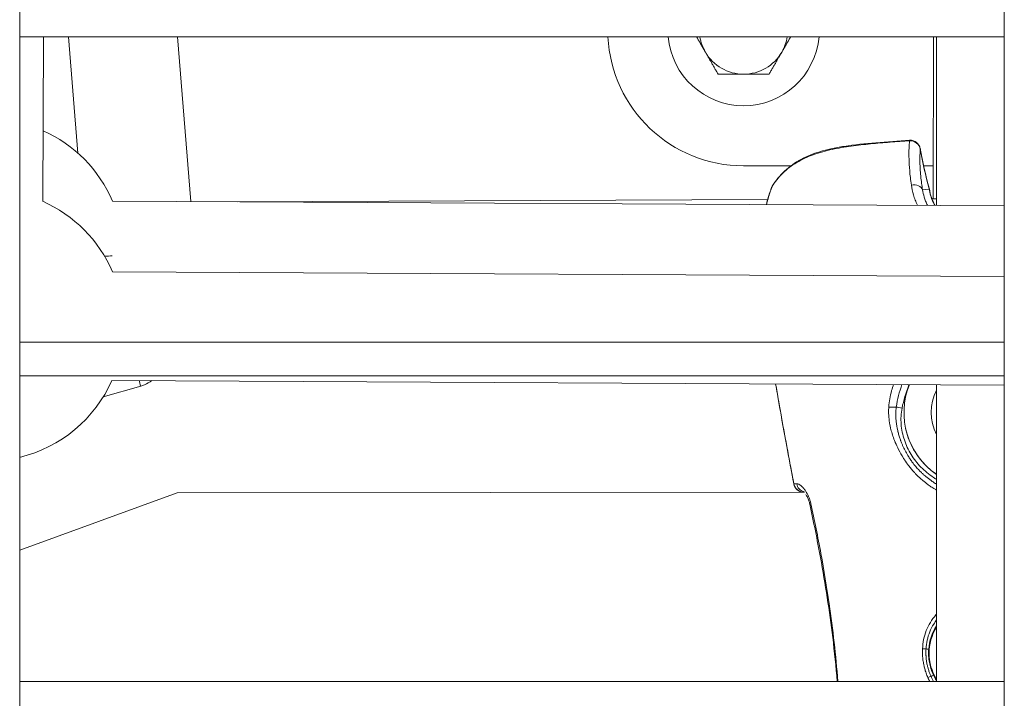
# Model space of a CAD drawing. Units: millimetres. Extents: x -22970 to -8946, y 10796 to 21607.
# Drawn here: x -18126 to -17981, y 13301 to 13401 of the extents above; entities that cross this region are included whole.
import ezdxf

# ---------------------------------------------------------------- set-up
doc = ezdxf.new("R2010")
doc.units = ezdxf.units.MM

msp = doc.modelspace()

# ---------------------------------------------------------------- linework, layer by layer
at = {"color": 0, "linetype": 'Continuous', "lineweight": 0}
for p, q in [((-18125.93, 14029.26), (-18125.93, 13120.13)), ((-17980.93, 13120.13), (-17980.93, 14029.26)), ((-17980.93, 14029.26), (-17980.93, 13120.13)), ((-17980.93, 13398.13), (-18125.93, 13398.13)), ((-18125.93, 13398.13), (-17980.93, 13398.13)), ((-18122.54, 13373.86), (-18122.41, 13398.13)), ((-18118.76, 13398.13), (-18117.36, 13380.97)), ((-18117.36, 13380.97), (-18118.76, 13398.13)), ((-18100.73, 13373.85), (-18102.71, 13398.13)), ((-17991.39, 13374.21), (-17991.36, 13398.13)), ((-17991.36, 13398.13), (-17991.39, 13374.21)), ((-17990.92, 13373.28), (-17990.92, 13398.13)), ((-17990.92, 13398.13), (-17990.92, 13373.28)), ((-18019.32, 13379.1), (-18012.35, 13379.1)), ((-17992.81, 13379.1), (-17991.38, 13379.1)), ((-17991.97, 13375.66), (-17992.97, 13375.58)), ((-17980.93, 13373.22), (-18112.26, 13373.91)), ((-18093.91, 13373.81), (-18015.79, 13374.12)), ((-17991.59, 13374.21), (-17990.92, 13374.21)), ((-17980.93, 13362.79), (-18112.26, 13363.48)), ((-18125.93, 13353.13), (-17980.93, 13353.13)), ((-17980.93, 13348.13), (-18125.93, 13348.13)), ((-18125.93, 13348.13), (-17980.93, 13348.13)), ((-17980.93, 13346.79), (-18112.35, 13347.48)), ((-18113.62, 13345.06), (-18108.11, 13346.64)), ((-17990.92, 13303.13), (-17990.92, 13346.85)), ((-17990.92, 13346.85), (-17990.92, 13303.13)), ((-18125.93, 13322.45), (-18102.76, 13330.91)), ((-18102.76, 13330.91), (-18125.93, 13322.44)), ((-18010.36, 13331.02), (-18102.76, 13330.91)), ((-18102.76, 13330.91), (-18102.76, 13330.91)), ((-18125.93, 13303.13), (-17980.93, 13303.13))]:
    msp.add_line(p, q, dxfattribs=at)
for centre, radius, start, end in [((-18019.32, 13399.1), 20, 182.7847, 269.9999), ((-18019.32, 13399.1), 11.15, 184.9994, 355.0006), ((-18019.32, 13399.1), 6.5, 188.5973, 209.9999), ((-18019.32, 13399.1), 6.5, 329.9999, 351.4027), ((-18019.32, 13399.1), 6.5, 209.9999, 269.9999), ((-18019.32, 13399.1), 6.5, 269.9999, 329.9999), ((-18019.32, 13399.1), 7.5, 239.9263, 240.0735), ((-18019.32, 13399.1), 7.5, 299.9263, 300.0735), ((-18130.64, 13366.01), 20, 23.2782, 65.951), ((-17994.78, 13381.37), 1.5, 9.7403, 93.4244), ((-17994.74, 13381.18), 1.5, 9.7038, 15.4368), ((-18013.81, 13375.31), 1.5, 149.1679, 157.6064), ((-17993.43, 13375.39), 1.5, 7.8708, 15.618), ((-17993.41, 13375.29), 1.5, 7.9794, 13.7237), ((-18130.64, 13355.58), 20, 23.2782, 66.1218), ((-18130.64, 13355.58), 20, 283.6123, 336.1219), ((-18010.45, 13332.52), 1.5, 190.7411, 266.841), ((-18010.44, 13332.48), 1.5, 191.7603, 253.2034)]:
    msp.add_arc(centre, radius, start, end, dxfattribs=at)
at = {"color": 0, "linetype": 'Continuous', "lineweight": 0, "extrusion": (0, 0, -1)}
for centre, major_axis, ratio, start_param, end_param in [((-17994.78, 13381.37), (-0.09, 1.5), 0.041867, -0.326513, 0), ((-17994.78, 13381.37), (1.48, 0.25), 0.573883, 0, 0.086465), ((-17936.63, 13391.45), (-2.22, 57.85), 0.993556, -1.807729, -1.704569), ((-18013.81, 13375.31), (-1.29, 0.77), 0.520858, -0.096902, 0), ((-17993.41, 13375.29), (-0.006, 0.797), 0, -0.000021, 0.000031), ((-17993.43, 13375.39), (1.44, 0.4), 0.565027, 0, 0.084487), ((-17993.42, 13375.32), (1.49, 0.21), 0.774087, -0.110181, -0.00001), ((-17993.41, 13375.29), (1.49, 0.21), 0.767736, 0, 0.082212), ((-17993.4, 13375.22), (1.48, 0.21), 0.760615, 0, 0.071544), ((-17993.41, 13375.29), (1.49, 0.21), 0.767736, 0.128884, 0.129063), ((-17993.4, 13375.22), (1.48, 0.21), 0.760615, 0.118985, 0.119195), ((-18130.64, 13366.01), (-20, 0.1), 0.012298, -2.73014, -2.605738), ((-17984.71, 13342.72), (-10.75, -2.31), 0.999945, -0.759597, 0.598806), ((-17994.97, 13346.77), (-0.93, 0.368), 0.00876, -1.576644, -1.269202), ((-17984.72, 13342.77), (-6.84, -1.47), 0.999945, -0.272687, 0.696488), ((-17997.67, 13343.72), (-0.998, 0.071), 0.192867, -2.581846, -1.305642), ((-17999.65, 13342.16), (1.79, 2.18), 0.000005, 0, 0.00002), ((-17995.99, 13343.39), (-0.981, 0.195), 0.009665, -1.574981, -0.548053), ((-17999.65, 13342.16), (2.04, -1.95), 0.000007, 0, 0.000029), ((-18010.45, 13332.52), (-1.47, -0.28), 0.010529, 0, 0.030695), ((-18010.45, 13332.52), (-0.5, 1.41), 0.999518, -2.745696, -1.416137), ((-18010.13, 13332.53), (0.05, -1.5), 0.932627, 0.271684, 1.413648), ((-18008.11, 13329.57), (-1.47, -0.32), 0.010532, 0, 0.477138), ((-17990.93, 13312.94), (-0.375, 0.33), 0.119473, -1.71697, -1.492419), ((-17984.57, 13307.28), (-7.26, -1.56), 0.999945, -0.334359, 0.75816), ((-17992.87, 13307.94), (-0.5, 0.021), 0.040616, -2.50624, -1.358879), ((-17992.06, 13307.88), (-0.498, 0.04), 0.010087, -1.573826, -0.634782)]:
    msp.add_ellipse(centre, major_axis=major_axis, ratio=ratio, start_param=start_param, end_param=end_param, dxfattribs=at)
at = {"color": 0, "linetype": 'Continuous', "lineweight": 0}
for centre, major_axis, ratio, start_param, end_param in [((-17994.78, 13381.37), (1.49, -0.13), 0.945966, 0.219864, 1.724165), ((-17994.74, 13381.18), (1.48, 0.25), 0.59099, 0, 0.099279), ((-17994.43, 13375.24), (1.48, 0.24), 0.685131, 0.095712, 1.587987), ((-18013.81, 13375.31), (-1.39, 0.57), 0.758452, -0.127102, 0), ((-17993.41, 13375.29), (0.344, 0.932), 0.000007, 0.000003, 0.000023), ((-17993.43, 13375.39), (1.49, 0.21), 0.781027, 0, 0.111722), ((-18112.79, 13362.98), (4.68, -16.34), 0, -0.318736, 0), ((-17984.71, 13342.7), (-10.79, -2.32), 0.999945, -0.599366, -0.588613), ((-17999.65, 13342.13), (1.68, 0.71), 0.000017, 0, 0.000069), ((-17999.65, 13342.13), (1.76, -0.48), 0.00002, 0, 0.00008), ((-18010.44, 13332.48), (-0.43, -1.44), 0.99938, 0, 0.083382), ((-17984.57, 13307.28), (-7.35, -1.58), 0.999945, -0.777033, -0.291726), ((-17992.08, 13303.69), (-0.459, -0.199), 0.060102, -2.519429, -1.383364), ((-17991.35, 13304.05), (0.451, 0.215), 0.010247, -2.520687, -1.573233), ((-17984.57, 13307.28), (-7.35, -1.58), 0.999945, 0.233461, 0.353233)]:
    msp.add_ellipse(centre, major_axis=major_axis, ratio=ratio, start_param=start_param, end_param=end_param, dxfattribs=at)
for points, weights in [([(-18026.26, 13398.13), (-18025.58, 13396.95), (-18024.95, 13395.85)], [1.01518397534, 1.02722061635, 1]), ([(-18013.69, 13395.85), (-18013.06, 13396.95), (-18012.37, 13398.13)], [1, 1.02722093162, 1.01518369652]), ([(-18024.95, 13395.85), (-18024.08, 13394.35), (-18023.08, 13392.61)], [1, 1.03774904333, 1]), ([(-18015.56, 13392.61), (-18014.56, 13394.35), (-18013.69, 13395.85)], [1, 1.03774904333, 1]), ([(-18023.06, 13392.6), (-18021.05, 13392.6), (-18019.32, 13392.6)], [1, 1.03774904333, 1]), ([(-18019.32, 13392.6), (-18017.58, 13392.6), (-18015.58, 13392.6)], [1, 1.03774904333, 1])]:
    msp.add_rational_spline(points, weights, degree=2, dxfattribs=at)
for points, knots in [([(-17994.88, 13382.78), (-17995.84, 13382.72), (-17996.8, 13382.66), (-17998.71, 13382.51), (-17999.67, 13382.42), (-18001.58, 13382.24), (-18002.53, 13382.13), (-18004.43, 13381.87), (-18005.37, 13381.71), (-18007.21, 13381.31), (-18008.12, 13381.07), (-18009.44, 13380.6), (-18009.88, 13380.42), (-18010.71, 13380.03), (-18011.11, 13379.82), (-18011.88, 13379.36), (-18012.25, 13379.11), (-18012.95, 13378.57), (-18013.28, 13378.29), (-18014.19, 13377.38), (-18014.71, 13376.72), (-18015.13, 13376.01)], [0, 0, 0, 0, 0.00288069, 0.00288069, 0.00576139, 0.00576139, 0.00864208, 0.00864208, 0.01152277, 0.01152277, 0.01440347, 0.01440347, 0.01584381, 0.01584381, 0.01728416, 0.01728416, 0.01872451, 0.01872451, 0.02016485, 0.02016485, 0.02304554, 0.02304554, 0.02304554, 0.02304554]), ([(-18015.1, 13376.08), (-18014.61, 13376.9), (-18013.99, 13377.67), (-18012.57, 13378.99), (-18011.75, 13379.57), (-18010, 13380.51), (-18009.06, 13380.88), (-18007.55, 13381.34), (-18007.01, 13381.48), (-18005.82, 13381.74), (-18005.17, 13381.86), (-18002.98, 13382.2), (-18001.41, 13382.36), (-17998.19, 13382.65), (-17996.53, 13382.76), (-17994.87, 13382.86)], [0, 0, 0, 0, 3.211885, 3.211885, 6.328031, 6.328031, 9.428452, 9.428452, 11.135293, 11.135293, 13.117652, 13.117652, 17.834867, 17.834867, 22.836941, 22.836941, 22.836941, 22.836941]), ([(-17994.62, 13376.26), (-17994.73, 13377.03), (-17994.81, 13377.73), (-17994.92, 13379.03), (-17994.95, 13379.62), (-17994.97, 13380.43), (-17994.98, 13380.69), (-17994.97, 13381.17), (-17994.97, 13381.4), (-17994.95, 13382.05), (-17994.92, 13382.44), (-17994.88, 13382.78)], [0, 0, 0, 0, 0.00316203, 0.00316203, 0.00632406, 0.00632406, 0.00790507, 0.00790507, 0.00948608, 0.00948608, 0.01264811, 0.01264811, 0.01264811, 0.01264811]), ([(-17993.29, 13381.54), (-17993.31, 13381.34), (-17993.33, 13381.13), (-17993.34, 13380.9), (-17993.34, 13380.77), (-17993.35, 13380.63), (-17993.35, 13380.49), (-17993.36, 13380.29), (-17993.36, 13380.08), (-17993.36, 13379.86), (-17993.36, 13379.72), (-17993.35, 13379.57), (-17993.35, 13379.41), (-17993.35, 13379.33), (-17993.35, 13379.24), (-17993.34, 13379.16), (-17993.33, 13378.84), (-17993.31, 13378.5), (-17993.28, 13378.14), (-17993.27, 13377.94), (-17993.25, 13377.74), (-17993.23, 13377.53), (-17993.2, 13377.21), (-17993.16, 13376.86), (-17993.11, 13376.5), (-17993.07, 13376.21), (-17993.02, 13375.9), (-17992.97, 13375.58)], [0.00155667, 0.00155667, 0.00155667, 0.00155667, 0.00345508, 0.00345508, 0.00345508, 0.00452937, 0.00452937, 0.00452937, 0.00601584, 0.00601584, 0.00601584, 0.00698399, 0.00698399, 0.00698399, 0.00750207, 0.00750207, 0.00750207, 0.00942921, 0.00942921, 0.00942921, 0.01047476, 0.01047476, 0.01047476, 0.01210954, 0.01210954, 0.01210954, 0.01344746, 0.01344746, 0.01344746, 0.01344746]), ([(-17993.72, 13373.29), (-17993.72, 13373.3), (-17993.72, 13373.31), (-17993.85, 13373.56), (-17993.95, 13373.81), (-17994.14, 13374.31), (-17994.23, 13374.56), (-17994.45, 13375.3), (-17994.55, 13375.78), (-17994.62, 13376.26)], [0.011553991, 0.011553991, 0.011553991, 0.011553991, 0.01158283, 0.01158283, 0.012548066, 0.012548066, 0.013513302, 0.013513302, 0.015443773, 0.015443773, 0.015443773, 0.015443773]), ([(-18015.97, 13373.41), (-18015.8, 13374.13), (-18015.6, 13374.81), (-18015.32, 13375.57), (-18015.26, 13375.73), (-18015.2, 13375.88)], [19.349531, 19.349531, 19.349531, 19.349531, 21.980501, 21.980501, 22.686125, 22.686125, 22.686125, 22.686125]), ([(-18015.13, 13376.01), (-18015.23, 13375.76), (-18015.34, 13375.49), (-18015.43, 13375.2), (-18015.45, 13375.15), (-18015.47, 13375.1), (-18015.48, 13375.06), (-18015.49, 13375.05), (-18015.49, 13375.04), (-18015.49, 13375.03), (-18015.6, 13374.69), (-18015.7, 13374.34), (-18015.8, 13373.97), (-18015.81, 13373.95), (-18015.81, 13373.93), (-18015.82, 13373.91), (-18015.86, 13373.75), (-18015.9, 13373.58), (-18015.94, 13373.41)], [0.002742314, 0.002742314, 0.002742314, 0.002742314, 0.004003201, 0.004003201, 0.004003201, 0.004208069, 0.004208069, 0.004208069, 0.00424162, 0.00424162, 0.00424162, 0.005673825, 0.005673825, 0.005673825, 0.005743853, 0.005743853, 0.005743853, 0.006374664, 0.006374664, 0.006374664, 0.006374664]), ([(-17992.97, 13375.58), (-17992.92, 13375.22), (-17992.84, 13374.85), (-17992.66, 13374.28), (-17992.59, 13374.08), (-17992.43, 13373.69), (-17992.35, 13373.5), (-17992.24, 13373.3), (-17992.24, 13373.29), (-17992.24, 13373.28)], [0, 0, 0, 0, 0.001616508, 0.001616508, 0.002424761, 0.002424761, 0.003233015, 0.003233015, 0.003263574, 0.003263574, 0.003263574, 0.003263574]), ([(-17991.14, 13373.28), (-17991.21, 13373.39), (-17991.27, 13373.5), (-17991.33, 13373.62), (-17991.34, 13373.63), (-17991.35, 13373.65), (-17991.36, 13373.67), (-17991.38, 13373.71), (-17991.39, 13373.75), (-17991.41, 13373.79), (-17991.46, 13373.88), (-17991.5, 13373.97), (-17991.54, 13374.06), (-17991.56, 13374.11), (-17991.58, 13374.16), (-17991.59, 13374.2), (-17991.61, 13374.24), (-17991.62, 13374.27), (-17991.63, 13374.3), (-17991.68, 13374.42), (-17991.72, 13374.55), (-17991.75, 13374.67), (-17991.76, 13374.68), (-17991.76, 13374.7), (-17991.77, 13374.72), (-17991.78, 13374.74), (-17991.78, 13374.76), (-17991.79, 13374.78), (-17991.82, 13374.89), (-17991.85, 13374.99), (-17991.87, 13375.1), (-17991.89, 13375.2), (-17991.91, 13375.31), (-17991.93, 13375.41), (-17991.94, 13375.49), (-17991.96, 13375.58), (-17991.97, 13375.66)], [0.019170437, 0.019170437, 0.019170437, 0.019170437, 0.019631437, 0.019631437, 0.019631437, 0.019705275, 0.019705275, 0.019705275, 0.019862399, 0.019862399, 0.019862399, 0.020238826, 0.020238826, 0.020238826, 0.02043629, 0.02043629, 0.02043629, 0.02057177, 0.02057177, 0.02057177, 0.021107836, 0.021107836, 0.021107836, 0.02117933, 0.02117933, 0.02117933, 0.021281142, 0.021281142, 0.021281142, 0.021764972, 0.021764972, 0.021764972, 0.022272211, 0.022272211, 0.022272211, 0.022699884, 0.022699884, 0.022699884, 0.022699884]), ([(-17991.94, 13375.53), (-17991.88, 13375.1), (-17991.75, 13374.57), (-17991.4, 13373.77), (-17991.28, 13373.52), (-17991.14, 13373.28)], [0, 0, 0, 0, 2.422072, 2.422072, 3.414248, 3.414248, 3.414248, 3.414248]), ([(-18106.48, 13347.45), (-18106.8, 13347.21), (-18107.16, 13347), (-18107.72, 13346.76), (-18107.91, 13346.69), (-18108.11, 13346.64)], [51.411691, 51.411691, 51.411691, 51.411691, 52.62151, 52.62151, 53.24038, 53.24038, 53.24038, 53.24038]), ([(-18014.6, 13346.97), (-18014.43, 13345.97), (-18014.26, 13344.98), (-18014.09, 13343.98), (-18014.09, 13343.97), (-18013.72, 13341.89), (-18013.34, 13339.81), (-18012.62, 13335.9), (-18012.27, 13334.07), (-18011.92, 13332.24)], [0.00890936, 0.00890936, 0.00890936, 0.00890936, 0.01194286, 0.01194286, 0.01195855, 0.01195855, 0.01828855, 0.01828855, 0.02388431, 0.02388431, 0.02388431, 0.02388431]), ([(-18011.92, 13332.24), (-18012.55, 13335.51), (-18013.16, 13338.79), (-18014.04, 13343.7), (-18014.33, 13345.33), (-18014.6, 13346.97)], [0, 0, 0, 0, 10.000079, 10.000079, 14.976233, 14.976233, 14.976233, 14.976233]), ([(-17997.94, 13343.55), (-17997.91, 13343.96), (-17997.86, 13344.36), (-17997.72, 13345.17), (-17997.63, 13345.57), (-17997.43, 13346.28), (-17997.34, 13346.58), (-17997.23, 13346.88)], [0.023651343, 0.023651343, 0.023651343, 0.023651343, 0.024902667, 0.024902667, 0.02615399, 0.02615399, 0.027136185, 0.027136185, 0.027136185, 0.027136185]), ([(-17990.92, 13331.32), (-17991.06, 13331.4), (-17991.19, 13331.48), (-17991.33, 13331.56), (-17991.42, 13331.62), (-17991.51, 13331.67), (-17991.59, 13331.73), (-17991.77, 13331.85), (-17991.95, 13331.97), (-17992.12, 13332.09), (-17992.14, 13332.1), (-17992.15, 13332.11), (-17992.17, 13332.12), (-17992.43, 13332.31), (-17992.68, 13332.51), (-17992.92, 13332.71), (-17993.01, 13332.78), (-17993.09, 13332.86), (-17993.17, 13332.93), (-17993.19, 13332.94), (-17993.2, 13332.96), (-17993.22, 13332.97), (-17993.49, 13333.21), (-17993.76, 13333.47), (-17994.01, 13333.73), (-17994.05, 13333.78), (-17994.09, 13333.82), (-17994.13, 13333.86), (-17994.14, 13333.88), (-17994.16, 13333.89), (-17994.17, 13333.91), (-17994.46, 13334.22), (-17994.73, 13334.54), (-17994.99, 13334.88), (-17995, 13334.9), (-17995.02, 13334.92), (-17995.03, 13334.93), (-17995.24, 13335.21), (-17995.44, 13335.49), (-17995.63, 13335.78), (-17995.67, 13335.84), (-17995.72, 13335.91), (-17995.76, 13335.98), (-17995.77, 13336), (-17995.78, 13336.02), (-17995.79, 13336.04), (-17996.05, 13336.45), (-17996.29, 13336.86), (-17996.5, 13337.29), (-17996.68, 13337.64), (-17996.84, 13337.99), (-17996.99, 13338.35), (-17996.99, 13338.37), (-17997, 13338.38), (-17997.01, 13338.4), (-17997.12, 13338.68), (-17997.23, 13338.97), (-17997.33, 13339.26), (-17997.37, 13339.38), (-17997.4, 13339.49), (-17997.44, 13339.61), (-17997.44, 13339.62), (-17997.45, 13339.63), (-17997.45, 13339.65), (-17997.53, 13339.91), (-17997.61, 13340.18), (-17997.67, 13340.45), (-17997.7, 13340.6), (-17997.74, 13340.75), (-17997.77, 13340.91), (-17997.77, 13340.92), (-17997.77, 13340.93), (-17997.77, 13340.94), (-17997.84, 13341.31), (-17997.9, 13341.69), (-17997.93, 13342.06), (-17997.93, 13342.12), (-17997.94, 13342.17), (-17997.94, 13342.22), (-17997.94, 13342.23), (-17997.94, 13342.23), (-17997.94, 13342.24), (-17997.96, 13342.45), (-17997.97, 13342.67), (-17997.97, 13342.89), (-17997.97, 13343.1), (-17997.96, 13343.3), (-17997.94, 13343.51), (-17997.94, 13343.52), (-17997.94, 13343.54), (-17997.94, 13343.55)], [0.02830778, 0.02830778, 0.02830778, 0.02830778, 0.02879559, 0.02879559, 0.02879559, 0.02911054, 0.02911054, 0.02911054, 0.0297616, 0.0297616, 0.0297616, 0.02981721, 0.02981721, 0.02981721, 0.03077994, 0.03077994, 0.03077994, 0.0311144, 0.0311144, 0.0311144, 0.03117621, 0.03117621, 0.03117621, 0.03228985, 0.03228985, 0.03228985, 0.0324672, 0.0324672, 0.0324672, 0.03253432, 0.03253432, 0.03253432, 0.03382, 0.03382, 0.03382, 0.03388941, 0.03388941, 0.03388941, 0.03492846, 0.03492846, 0.03492846, 0.0351728, 0.0351728, 0.0351728, 0.03524084, 0.03524084, 0.03524084, 0.03669665, 0.03669665, 0.03669665, 0.0378784, 0.0378784, 0.0378784, 0.03793427, 0.03793427, 0.03793427, 0.03886647, 0.03886647, 0.03886647, 0.0392312, 0.0392312, 0.0392312, 0.03927615, 0.03927615, 0.03927615, 0.04011051, 0.04011051, 0.04011051, 0.040584, 0.040584, 0.040584, 0.0406153, 0.0406153, 0.0406153, 0.04177541, 0.04177541, 0.04177541, 0.0419368, 0.0419368, 0.0419368, 0.04195358, 0.04195358, 0.04195358, 0.04262159, 0.04262159, 0.04262159, 0.04324683, 0.04324683, 0.04324683, 0.0432896, 0.0432896, 0.0432896, 0.0432896]), ([(-17990.92, 13332.2), (-17991.01, 13332.25), (-17991.1, 13332.31), (-17991.19, 13332.36), (-17991.34, 13332.46), (-17991.5, 13332.57), (-17991.66, 13332.68), (-17991.67, 13332.69), (-17991.69, 13332.7), (-17991.71, 13332.71), (-17991.71, 13332.71), (-17991.71, 13332.72), (-17991.72, 13332.72), (-17991.98, 13332.91), (-17992.24, 13333.1), (-17992.49, 13333.31), (-17992.56, 13333.37), (-17992.64, 13333.44), (-17992.71, 13333.5), (-17992.71, 13333.5), (-17992.71, 13333.51), (-17992.72, 13333.51), (-17992.83, 13333.61), (-17992.95, 13333.72), (-17993.06, 13333.82), (-17993.17, 13333.93), (-17993.29, 13334.04), (-17993.4, 13334.16), (-17993.46, 13334.22), (-17993.51, 13334.28), (-17993.57, 13334.34), (-17993.58, 13334.35), (-17993.6, 13334.36), (-17993.61, 13334.38), (-17993.61, 13334.38), (-17993.62, 13334.39), (-17993.62, 13334.39), (-17993.78, 13334.56), (-17993.93, 13334.73), (-17994.07, 13334.91), (-17994.18, 13335.03), (-17994.28, 13335.16), (-17994.37, 13335.29), (-17994.39, 13335.31), (-17994.41, 13335.34), (-17994.44, 13335.37), (-17994.56, 13335.53), (-17994.68, 13335.7), (-17994.79, 13335.87), (-17994.89, 13336.01), (-17994.98, 13336.16), (-17995.07, 13336.3), (-17995.1, 13336.34), (-17995.12, 13336.39), (-17995.15, 13336.43), (-17995.43, 13336.9), (-17995.68, 13337.38), (-17995.9, 13337.88), (-17995.96, 13338.01), (-17996.01, 13338.15), (-17996.07, 13338.28), (-17996.1, 13338.37), (-17996.13, 13338.45), (-17996.16, 13338.53), (-17996.18, 13338.57), (-17996.19, 13338.6), (-17996.2, 13338.64), (-17996.21, 13338.66), (-17996.22, 13338.69), (-17996.23, 13338.71), (-17996.29, 13338.89), (-17996.35, 13339.07), (-17996.41, 13339.26), (-17996.46, 13339.45), (-17996.52, 13339.64), (-17996.57, 13339.83), (-17996.57, 13339.86), (-17996.58, 13339.89), (-17996.59, 13339.91), (-17996.61, 13340.03), (-17996.64, 13340.14), (-17996.66, 13340.26), (-17996.69, 13340.4), (-17996.72, 13340.54), (-17996.74, 13340.68), (-17996.76, 13340.77), (-17996.78, 13340.87), (-17996.79, 13340.96), (-17996.79, 13340.99), (-17996.8, 13341.03), (-17996.8, 13341.06), (-17996.81, 13341.09), (-17996.81, 13341.11), (-17996.81, 13341.14), (-17996.83, 13341.28), (-17996.85, 13341.43), (-17996.86, 13341.57), (-17996.87, 13341.74), (-17996.89, 13341.91), (-17996.89, 13342.08), (-17996.89, 13342.17), (-17996.9, 13342.26), (-17996.9, 13342.36), (-17996.9, 13342.43), (-17996.9, 13342.51), (-17996.9, 13342.59), (-17996.89, 13342.75), (-17996.89, 13342.91), (-17996.88, 13343.07), (-17996.86, 13343.23), (-17996.85, 13343.39), (-17996.83, 13343.55)], [0.02663293, 0.02663293, 0.02663293, 0.02663293, 0.02694739, 0.02694739, 0.02694739, 0.02750828, 0.02750828, 0.02750828, 0.02757024, 0.02757024, 0.02757024, 0.02758322, 0.02758322, 0.02758322, 0.02855304, 0.02855304, 0.02855304, 0.02884448, 0.02884448, 0.02884448, 0.02885546, 0.02885546, 0.02885546, 0.02931771, 0.02931771, 0.02931771, 0.02979285, 0.02979285, 0.02979285, 0.03003911, 0.03003911, 0.03003911, 0.03009858, 0.03009858, 0.03009858, 0.03011948, 0.03011948, 0.03011948, 0.0308008, 0.0308008, 0.0308008, 0.03127837, 0.03127837, 0.03127837, 0.03138182, 0.03138182, 0.03138182, 0.0319955, 0.0319955, 0.0319955, 0.03251295, 0.03251295, 0.03251295, 0.03265903, 0.03265903, 0.03265903, 0.03429164, 0.03429164, 0.03429164, 0.03473207, 0.03473207, 0.03473207, 0.03499934, 0.03499934, 0.03499934, 0.03511502, 0.03511502, 0.03511502, 0.03519298, 0.03519298, 0.03519298, 0.0357692, 0.0357692, 0.0357692, 0.03636912, 0.03636912, 0.03636912, 0.03645748, 0.03645748, 0.03645748, 0.03680962, 0.03680962, 0.03680962, 0.03723793, 0.03723793, 0.03723793, 0.03752118, 0.03752118, 0.03752118, 0.03762323, 0.03762323, 0.03762323, 0.03770261, 0.03770261, 0.03770261, 0.03813556, 0.03813556, 0.03813556, 0.03865198, 0.03865198, 0.03865198, 0.03892581, 0.03892581, 0.03892581, 0.03915864, 0.03915864, 0.03915864, 0.03964505, 0.03964505, 0.03964505, 0.04013145, 0.04013145, 0.04013145, 0.04013145]), ([(-17995.99, 13343.38), (-17996.07, 13342.99), (-17996.11, 13342.6), (-17996.13, 13342.2), (-17996.16, 13341.8), (-17996.15, 13341.4), (-17996.12, 13341.01), (-17996.06, 13340.22), (-17995.9, 13339.45), (-17995.65, 13338.7), (-17995.52, 13338.32), (-17995.38, 13337.95), (-17995.21, 13337.6), (-17995.04, 13337.24), (-17994.86, 13336.9), (-17994.65, 13336.56), (-17994.45, 13336.23), (-17994.22, 13335.9), (-17993.98, 13335.59), (-17993.74, 13335.28), (-17993.47, 13334.98), (-17993.2, 13334.7), (-17992.65, 13334.13), (-17992.04, 13333.63), (-17991.38, 13333.19), (-17991.23, 13333.09), (-17991.07, 13332.99), (-17990.92, 13332.89)], [0, 0, 0, 0, 0.00119329, 0.00119329, 0.00119329, 0.00238658, 0.00238658, 0.00238658, 0.00477316, 0.00477316, 0.00477316, 0.00596645, 0.00596645, 0.00596645, 0.00715974, 0.00715974, 0.00715974, 0.00835303, 0.00835303, 0.00835303, 0.00954632, 0.00954632, 0.00954632, 0.0119329, 0.0119329, 0.0119329, 0.01248992, 0.01248992, 0.01248992, 0.01248992]), ([(-17990.92, 13333.63), (-17991.45, 13334), (-17991.96, 13334.42), (-17993.26, 13335.7), (-17993.97, 13336.66), (-17994.94, 13338.56), (-17995.26, 13339.47), (-17995.47, 13340.4)], [8.4571133, 8.4571133, 8.4571133, 8.4571133, 8.6351172, 8.6351172, 8.9551158, 8.9551158, 9.2167059, 9.2167059, 9.2167059, 9.2167059]), ([(-18011.92, 13332.24), (-18011.92, 13332.24), (-18011.92, 13332.24), (-18011.91, 13332.24), (-18011.91, 13332.24), (-18011.91, 13332.24), (-18011.9, 13332.24), (-18011.89, 13332.24), (-18011.89, 13332.24), (-18011.88, 13332.24), (-18011.88, 13332.24), (-18011.86, 13332.24), (-18011.86, 13332.24), (-18011.84, 13332.24), (-18011.83, 13332.24), (-18011.82, 13332.25), (-18011.82, 13332.25), (-18011.81, 13332.25), (-18011.8, 13332.25), (-18011.79, 13332.25), (-18011.78, 13332.25), (-18011.77, 13332.25), (-18011.76, 13332.25), (-18011.74, 13332.25), (-18011.74, 13332.25), (-18011.72, 13332.25), (-18011.71, 13332.25), (-18011.7, 13332.25), (-18011.69, 13332.25), (-18011.67, 13332.25), (-18011.66, 13332.25), (-18011.64, 13332.25), (-18011.63, 13332.25), (-18011.62, 13332.25), (-18011.61, 13332.25), (-18011.6, 13332.25), (-18011.59, 13332.25), (-18011.57, 13332.26), (-18011.57, 13332.26), (-18011.56, 13332.26), (-18011.55, 13332.26), (-18011.54, 13332.26), (-18011.53, 13332.26), (-18011.52, 13332.26), (-18011.52, 13332.26), (-18011.52, 13332.26), (-18011.51, 13332.26), (-18011.51, 13332.26)], [0, 0, 0, 0, 0.000173334, 0.000173334, 0.000302046, 0.000302046, 0.000492209, 0.000492209, 0.000582707, 0.000582707, 0.000690419, 0.000690419, 0.000841792, 0.000841792, 0.000982059, 0.000982059, 0.001016892, 0.001016892, 0.001092017, 0.001092017, 0.001193549, 0.001193549, 0.001289226, 0.001289226, 0.001376848, 0.001376848, 0.001459858, 0.001459858, 0.001525338, 0.001525338, 0.00161711, 0.00161711, 0.001706162, 0.001706162, 0.001754816, 0.001754816, 0.001830439, 0.001830439, 0.001879614, 0.001879614, 0.001928628, 0.001928628, 0.001979511, 0.001979511, 0.00199672, 0.00199672, 0.002033784, 0.002033784, 0.002033784, 0.002033784]), ([(-18009.41, 13329.3), (-18009.43, 13329.37), (-18009.45, 13329.44), (-18009.48, 13329.59), (-18009.5, 13329.66), (-18009.54, 13329.79), (-18009.56, 13329.85), (-18009.58, 13329.92), (-18009.59, 13329.92), (-18009.64, 13330.09), (-18009.7, 13330.24), (-18009.78, 13330.42), (-18009.79, 13330.45), (-18009.81, 13330.49), (-18009.81, 13330.5), (-18009.85, 13330.58), (-18009.89, 13330.65), (-18009.96, 13330.8), (-18010, 13330.87), (-18010.05, 13330.95), (-18010.06, 13330.97), (-18010.08, 13331), (-18010.08, 13331.01), (-18010.17, 13331.15), (-18010.24, 13331.26), (-18010.33, 13331.39), (-18010.35, 13331.41), (-18010.36, 13331.43), (-18010.37, 13331.44), (-18010.43, 13331.51), (-18010.48, 13331.58), (-18010.57, 13331.68), (-18010.62, 13331.73), (-18010.67, 13331.78), (-18010.67, 13331.79), (-18010.76, 13331.87), (-18010.83, 13331.94), (-18010.92, 13332.01), (-18010.94, 13332.02), (-18010.96, 13332.04), (-18010.97, 13332.04), (-18011.03, 13332.09), (-18011.08, 13332.12), (-18011.17, 13332.17), (-18011.21, 13332.19), (-18011.3, 13332.22), (-18011.35, 13332.24), (-18011.43, 13332.25), (-18011.47, 13332.26), (-18011.51, 13332.26)], [0, 0, 0, 0, 0.000220937, 0.000220937, 0.000455378, 0.000455378, 0.000645743, 0.000645743, 0.000666315, 0.000666315, 0.001186577, 0.001186577, 0.001295455, 0.001295455, 0.001332629, 0.001332629, 0.001597503, 0.001597503, 0.001881765, 0.001881765, 0.001951286, 0.001951286, 0.001998944, 0.001998944, 0.002537869, 0.002537869, 0.002614671, 0.002614671, 0.002665259, 0.002665259, 0.002994493, 0.002994493, 0.003285624, 0.003285624, 0.003331573, 0.003331573, 0.003843255, 0.003843255, 0.003963452, 0.003963452, 0.003997888, 0.003997888, 0.004378174, 0.004378174, 0.004646525, 0.004646525, 0.005026719, 0.005026719, 0.005330517, 0.005330517, 0.005330517, 0.005330517]), ([(-18010.41, 13331.02), (-18010.41, 13331.02), (-18010.41, 13331.02), (-18010.45, 13331.06), (-18010.47, 13331.09), (-18010.51, 13331.12), (-18010.52, 13331.12), (-18010.52, 13331.13), (-18010.52, 13331.13), (-18010.52, 13331.13)], [2.4952206, 2.4952206, 2.4952206, 2.4952206, 2.5181305, 2.5181305, 2.8658055, 2.8658055, 3.1567488, 3.1567488, 3.19984, 3.19984, 3.19984, 3.19984]), ([(-18010.41, 13331.02), (-18010.41, 13331.02), (-18010.41, 13331.02), (-18010.41, 13331.02), (-18010.41, 13331.02), (-18010.42, 13331.02), (-18010.42, 13331.02), (-18010.43, 13331.02), (-18010.43, 13331.02), (-18010.43, 13331.02)], [0.0010423084, 0.0010423084, 0.0010423084, 0.0010423084, 0.0010437231, 0.0010437231, 0.0010437231, 0.0011454475, 0.0011454475, 0.0011454475, 0.0013166536, 0.0013166536, 0.0013166536, 0.0013166536]), ([(-18009.58, 13329.25), (-18009.61, 13329.42), (-18009.66, 13329.59), (-18009.77, 13329.93), (-18009.84, 13330.09), (-18009.99, 13330.41), (-18010.08, 13330.56), (-18010.16, 13330.69), (-18010.16, 13330.69), (-18010.16, 13330.69)], [0, 0, 0, 0, 0.520946, 0.520946, 1.0962, 1.0962, 1.767431, 1.767431, 1.770003, 1.770003, 1.770003, 1.770003]), ([(-18005.54, 13303.13), (-18005.72, 13305.29), (-18005.94, 13307.45), (-18006.68, 13313.55), (-18007.29, 13317.48), (-18008.48, 13324.02), (-18009.01, 13326.64), (-18009.58, 13329.25)], [3.498186, 3.498186, 3.498186, 3.498186, 10.004085, 10.004085, 21.918852, 21.918852, 29.946492, 29.946492, 29.946492, 29.946492]), ([(-18009.41, 13329.3), (-18008.88, 13326.85), (-18008.39, 13324.41), (-18007.48, 13319.49), (-18007.08, 13317.02), (-18006.17, 13310.76), (-18005.74, 13306.95), (-18005.44, 13303.13)], [0, 0, 0, 0, 0.00749733, 0.00749733, 0.01499466, 0.01499466, 0.02650109, 0.02650109, 0.02650109, 0.02650109]), ([(-17992.97, 13307.93), (-17992.95, 13308.39), (-17992.9, 13308.84), (-17992.71, 13309.74), (-17992.58, 13310.18), (-17992.25, 13311.03), (-17992.05, 13311.44), (-17991.58, 13312.21), (-17991.31, 13312.58), (-17991, 13312.93)], [0, 0, 0, 0, 0.00137554, 0.00137554, 0.00275108, 0.00275108, 0.004126619, 0.004126619, 0.005502159, 0.005502159, 0.005502159, 0.005502159]), ([(-17990.92, 13312.18), (-17991.06, 13311.98), (-17991.2, 13311.78), (-17991.55, 13311.21), (-17991.74, 13310.83), (-17992.06, 13310.03), (-17992.19, 13309.61), (-17992.38, 13308.77), (-17992.44, 13308.35), (-17992.46, 13307.91)], [0.000564959, 0.000564959, 0.000564959, 0.000564959, 0.001299655, 0.001299655, 0.002599311, 0.002599311, 0.003898966, 0.003898966, 0.005198621, 0.005198621, 0.005198621, 0.005198621]), ([(-17992.18, 13303.68), (-17992.28, 13303.9), (-17992.36, 13304.12), (-17992.49, 13304.46), (-17992.52, 13304.58), (-17992.62, 13304.89), (-17992.67, 13305.08), (-17992.76, 13305.44), (-17992.79, 13305.6), (-17992.86, 13305.99), (-17992.9, 13306.21), (-17992.95, 13306.67), (-17992.96, 13306.9), (-17992.98, 13307.36), (-17992.98, 13307.59), (-17992.97, 13307.86), (-17992.97, 13307.89), (-17992.97, 13307.93)], [0, 0, 0, 0, 0.000710835, 0.000710835, 0.001088517, 0.001088517, 0.001684983, 0.001684983, 0.002177033, 0.002177033, 0.00286632, 0.00286632, 0.003555599, 0.003555599, 0.00425098, 0.00425098, 0.004354067, 0.004354067, 0.004354067, 0.004354067]), ([(-17992.46, 13307.91), (-17992.47, 13307.77), (-17992.48, 13307.62), (-17992.48, 13307.47), (-17992.48, 13307.33), (-17992.48, 13307.18), (-17992.47, 13307.04), (-17992.47, 13306.98), (-17992.47, 13306.93), (-17992.46, 13306.87), (-17992.46, 13306.78), (-17992.45, 13306.69), (-17992.44, 13306.61), (-17992.43, 13306.46), (-17992.41, 13306.32), (-17992.39, 13306.18), (-17992.38, 13306.07), (-17992.36, 13305.96), (-17992.34, 13305.85), (-17992.31, 13305.67), (-17992.27, 13305.5), (-17992.23, 13305.33), (-17992.19, 13305.17), (-17992.14, 13305.01), (-17992.1, 13304.86), (-17992.05, 13304.7), (-17991.99, 13304.54), (-17991.93, 13304.39), (-17991.88, 13304.23), (-17991.81, 13304.08), (-17991.74, 13303.93), (-17991.74, 13303.91), (-17991.73, 13303.89), (-17991.72, 13303.87)], [0, 0, 0, 0, 0.00043928, 0.00043928, 0.00043928, 0.000874902, 0.000874902, 0.000874902, 0.00104022, 0.00104022, 0.00104022, 0.001309212, 0.001309212, 0.001309212, 0.001742686, 0.001742686, 0.001742686, 0.002083224, 0.002083224, 0.002083224, 0.002616185, 0.002616185, 0.002616185, 0.003119688, 0.003119688, 0.003119688, 0.003622404, 0.003622404, 0.003622404, 0.004121773, 0.004121773, 0.004121773, 0.004185895, 0.004185895, 0.004185895, 0.004185895]), ([(-17992.06, 13307.88), (-17992.09, 13307.55), (-17992.09, 13307.22), (-17992.08, 13306.89), (-17992.06, 13306.56), (-17992.02, 13306.23), (-17991.96, 13305.91), (-17991.91, 13305.62), (-17991.84, 13305.33), (-17991.75, 13305.04), (-17991.74, 13305.02), (-17991.73, 13304.99), (-17991.72, 13304.96), (-17991.62, 13304.65), (-17991.49, 13304.34), (-17991.35, 13304.04)], [0, 0, 0, 0, 0.000988875, 0.000988875, 0.000988875, 0.001982476, 0.001982476, 0.001982476, 0.002888656, 0.002888656, 0.002888656, 0.002976269, 0.002976269, 0.002976269, 0.003968359, 0.003968359, 0.003968359, 0.003968359])]:
    msp.add_open_spline(points, degree=3, knots=knots, dxfattribs=at)
for points in [[(-17994.89, 13382.67), (-17994.89, 13382.67), (-17994.89, 13382.67), (-17994.89, 13382.67)], [(-17993.3, 13381.62), (-17992.96, 13379.66), (-17992.53, 13377.72), (-17991.99, 13375.79)], [(-17993.26, 13381.43), (-17993.14, 13380.74), (-17993.01, 13380.04), (-17992.86, 13379.35)], [(-17992.26, 13376.79), (-17992.26, 13376.79), (-17992.26, 13376.79), (-17992.26, 13376.78)], [(-17991.97, 13375.66), (-17991.97, 13375.68), (-17991.97, 13375.7), (-17991.98, 13375.72)], [(-17991.95, 13375.6), (-17991.95, 13375.57), (-17991.94, 13375.55), (-17991.94, 13375.53)], [(-17991.93, 13375.5), (-17991.93, 13375.48), (-17991.92, 13375.46), (-17991.92, 13375.43)], [(-17991.92, 13375.43), (-17991.9, 13375.33), (-17991.89, 13375.23), (-17991.86, 13375.12)], [(-17991.79, 13374.78), (-17991.79, 13374.78), (-17991.79, 13374.78), (-17991.79, 13374.78)], [(-17996.83, 13343.55), (-17996.68, 13344.69), (-17996.39, 13345.8), (-17996, 13346.87)], [(-17994.97, 13346.76), (-17995.4, 13345.66), (-17995.76, 13344.54), (-17995.99, 13343.38)], [(-17997.58, 13345.73), (-17997.58, 13345.73), (-17997.58, 13345.73), (-17997.58, 13345.73)], [(-17997.27, 13339.1), (-17997.27, 13339.1), (-17997.27, 13339.1), (-17997.27, 13339.1)], [(-18011.92, 13332.24), (-18011.92, 13332.24), (-18011.92, 13332.24), (-18011.92, 13332.24)], [(-18010.76, 13331.02), (-18010.79, 13331.03), (-18010.84, 13331.04), (-18010.88, 13331.05)], [(-17991, 13312.93), (-17990.97, 13312.96), (-17990.94, 13312.99), (-17990.92, 13313.02)], [(-17991.72, 13303.87), (-17991.6, 13303.62), (-17991.48, 13303.37), (-17991.34, 13303.13)], [(-17991.92, 13303.13), (-17992.01, 13303.31), (-17992.1, 13303.49), (-17992.18, 13303.68)]]:
    msp.add_open_spline(points, degree=3, dxfattribs=at)

doc.saveas('drawing.dxf')
